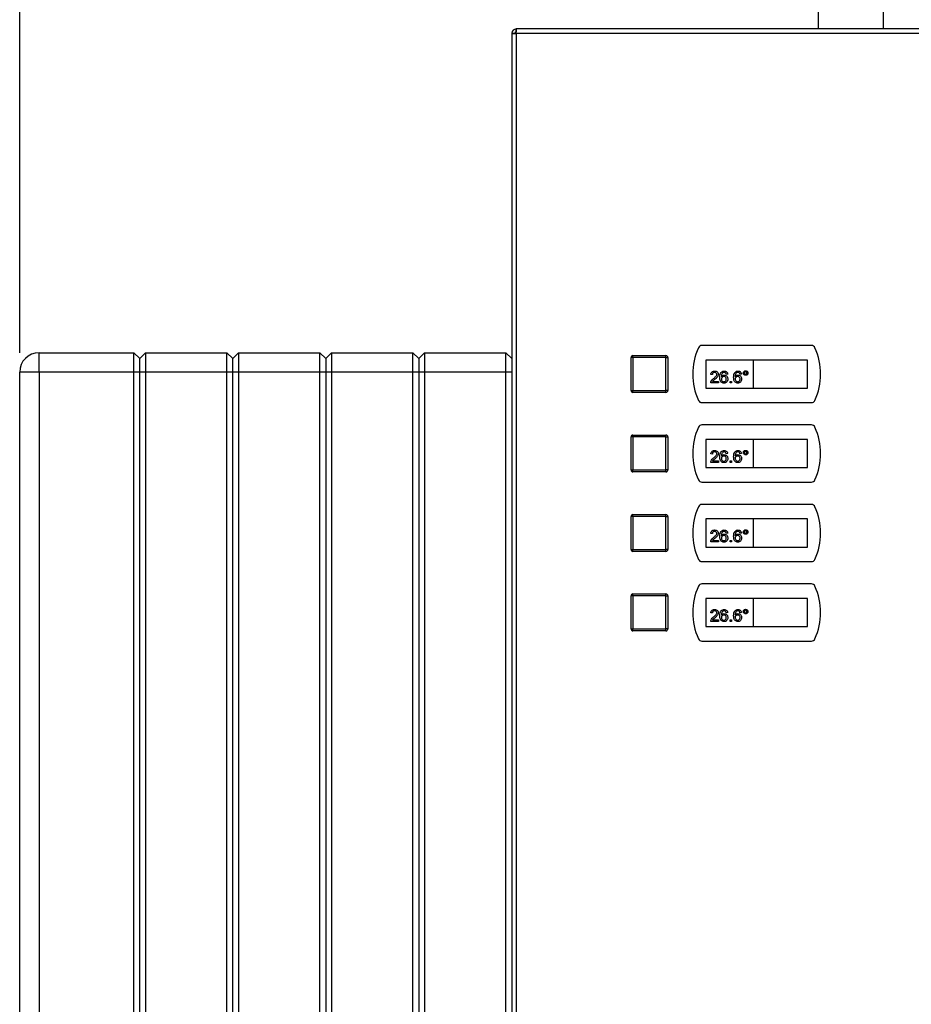
# Model space of a CAD drawing. Units: millimetres. Extents: x 0 to 420, y 0 to 297.
# Drawn here: x 76 to 122, y 191 to 242 of the extents above; entities that cross this region are included whole.
import ezdxf

# ---------------------------------------------------------------- set-up
doc = ezdxf.new("R2010")
doc.units = ezdxf.units.MM
doc.layers.add('1', color=7, linetype='Continuous')
doc.styles.add('SLDTEXTSTYLE1', font='TXT', dxfattribs={"width": 0.605})
doc.dimstyles.new('SLDDIMSTYLE0', dxfattribs={"dimtxt": 3.5, "dimasz": 2.5, "dimexe": 0, "dimexo": 0.0625, "dimgap": 0.875, "dimtad": 1, "dimdec": 0, "dimlfac": 10, "dimrnd": 1e-09, "dimzin": 12, "dimdsep": 46, "dimtxsty": 'SLDTEXTSTYLE1', "dimsah": 1, "dimcen": 0.09, "dimadec": 0, "dimazin": 3, "dimtfac": 1, "dimtdec": 0, "dimtofl": 0, "dimtmove": 0, "dimatfit": 3, "dimfxl": 1, "dimfrac": 2, "dimtolj": 1, "dimtzin": 12, "dimarcsym": 0})

# ---------------------------------------------------------------- blocks, each defined once
blk = doc.blocks.new('_D')
at = {"layer": '1', "color": 7}
for p, q in [((75.731, 224.522), (75.731, 259.917)), ((168.681, 214.522), (168.681, 259.917)), ((168.681, 258.917), (75.731, 258.917))]:
    blk.add_line(p, q, dxfattribs=at)
for points in [[(75.731, 258.917), (78.231, 258.517), (78.231, 259.317)], [(168.681, 258.917), (166.181, 259.317), (166.181, 258.517)]]:
    blk.add_solid(points, dxfattribs=at)
at = {"layer": '1', "color": 7, "insert": (118.196, 263.428), "char_height": 3.5, "attachment_point": 1, "style": 'SLDTEXTSTYLE1'}
blk.add_mtext('929', dxfattribs=at)

msp = doc.modelspace()

# ---------------------------------------------------------------- linework, layer by layer
at = {"color": 7, "linetype": 'Continuous', "lineweight": 30}
for p, q in [((116.941, 242.522), (116.941, 241.222)), ((120.321, 241.222), (120.321, 242.522)), ((101.131, 241.001), (101.131, 161.643)), ((101.131, 241.001), (101.281, 241.001)), ((122.911, 241.222), (101.352, 241.222)), ((101.352, 241.222), (101.352, 241.072)), ((101.361, 240.992), (101.361, 161.652)), ((122.901, 240.992), (101.361, 240.992)), ((76.731, 223.522), (76.731, 224.522)), ((76.731, 224.522), (81.631, 224.522)), ((81.631, 223.522), (81.631, 224.522)), ((81.931, 224.222), (81.631, 224.522)), ((82.231, 224.522), (81.931, 224.222)), ((82.231, 224.522), (82.231, 223.522)), ((82.231, 224.522), (86.431, 224.522)), ((86.431, 223.522), (86.431, 224.522)), ((86.731, 224.222), (86.431, 224.522)), ((87.031, 224.522), (86.731, 224.222)), ((87.031, 224.522), (87.031, 223.522)), ((87.031, 224.522), (91.231, 224.522)), ((91.231, 223.522), (91.231, 224.522)), ((91.531, 224.222), (91.231, 224.522)), ((91.831, 224.522), (91.531, 224.222)), ((91.831, 224.522), (91.831, 223.522)), ((91.831, 224.522), (96.031, 224.522)), ((96.031, 223.522), (96.031, 224.522)), ((96.331, 224.222), (96.031, 224.522)), ((96.631, 224.522), (96.331, 224.222)), ((96.631, 224.522), (96.631, 223.522)), ((96.631, 224.522), (100.831, 224.522)), ((100.831, 223.522), (100.831, 224.522)), ((101.131, 224.222), (100.831, 224.522)), ((116.597, 224.897), (110.946, 224.897)), ((81.931, 223.522), (81.931, 224.222)), ((86.731, 223.522), (86.731, 224.222)), ((91.531, 224.222), (91.531, 223.522)), ((96.331, 224.222), (96.331, 223.522)), ((107.286, 222.577), (107.286, 224.277)), ((107.386, 224.277), (107.286, 224.277)), ((107.386, 224.277), (107.386, 224.377)), ((107.386, 224.377), (109.086, 224.377)), ((107.386, 224.277), (107.386, 222.577)), ((109.086, 224.277), (107.386, 224.277)), ((109.086, 224.277), (109.086, 224.377)), ((109.086, 222.577), (109.086, 224.277)), ((109.086, 224.277), (109.186, 224.277)), ((109.186, 224.277), (109.186, 222.577)), ((113.596, 224.147), (111.146, 224.147)), ((111.146, 224.147), (111.146, 222.697)), ((113.596, 224.147), (113.596, 222.697)), ((116.396, 224.147), (113.596, 224.147)), ((116.396, 222.697), (116.396, 224.147)), ((76.731, 223.522), (75.731, 223.522)), ((75.731, 165.622), (75.731, 223.522)), ((81.631, 223.522), (76.731, 223.522)), ((76.731, 223.522), (76.731, 165.622)), ((81.631, 165.622), (81.631, 223.522)), ((81.931, 223.522), (81.631, 223.522)), ((81.931, 165.622), (81.931, 223.522)), ((82.231, 223.522), (81.931, 223.522)), ((82.231, 223.522), (82.231, 165.622)), ((86.431, 223.522), (82.231, 223.522)), ((86.431, 165.622), (86.431, 223.522)), ((86.731, 223.522), (86.431, 223.522)), ((86.731, 165.622), (86.731, 223.522)), ((87.031, 223.522), (86.731, 223.522)), ((87.031, 223.522), (87.031, 165.622)), ((91.231, 223.522), (87.031, 223.522)), ((91.231, 165.622), (91.231, 223.522)), ((91.531, 223.522), (91.231, 223.522)), ((91.531, 223.522), (91.531, 165.622)), ((91.831, 223.522), (91.531, 223.522)), ((91.831, 223.522), (91.831, 165.622)), ((96.031, 223.522), (91.831, 223.522)), ((96.031, 165.622), (96.031, 223.522)), ((96.331, 223.522), (96.031, 223.522)), ((96.331, 223.522), (96.331, 165.622)), ((96.631, 223.522), (96.331, 223.522)), ((96.631, 223.522), (96.631, 165.622)), ((100.831, 223.522), (96.631, 223.522)), ((100.831, 165.622), (100.831, 223.522)), ((101.131, 223.522), (100.831, 223.522)), ((111.483, 223.397), (111.404, 223.405)), ((111.498, 223.042), (111.8, 223.042)), ((111.8, 223.042), (111.8, 222.963)), ((112.274, 223.421), (112.195, 223.413)), ((112.4, 222.963), (112.4, 223.042)), ((112.4, 223.042), (112.479, 223.042)), ((112.479, 223.042), (112.479, 222.963)), ((112.985, 223.421), (112.906, 223.413)), ((107.286, 222.577), (107.386, 222.577)), ((107.386, 222.477), (107.386, 222.577)), ((107.386, 222.577), (109.086, 222.577)), ((109.086, 222.477), (107.386, 222.477)), ((109.086, 222.477), (109.086, 222.577)), ((109.186, 222.577), (109.086, 222.577)), ((111.146, 222.697), (113.596, 222.697)), ((111.8, 222.963), (111.396, 222.963)), ((112.479, 222.963), (112.4, 222.963)), ((113.596, 222.697), (116.396, 222.697)), ((110.946, 221.947), (116.597, 221.947)), ((116.597, 220.797), (110.946, 220.797)), ((107.286, 218.477), (107.286, 220.177)), ((107.386, 220.177), (107.286, 220.177)), ((107.386, 220.177), (107.386, 220.277)), ((107.386, 220.277), (109.086, 220.277)), ((107.386, 220.177), (107.386, 218.477)), ((109.086, 220.177), (107.386, 220.177)), ((109.086, 220.177), (109.086, 220.277)), ((109.086, 218.477), (109.086, 220.177)), ((109.086, 220.177), (109.186, 220.177)), ((109.186, 220.177), (109.186, 218.477)), ((113.596, 220.047), (111.146, 220.047)), ((111.146, 220.047), (111.146, 218.597)), ((113.596, 220.047), (113.596, 218.597)), ((116.396, 220.047), (113.596, 220.047)), ((116.396, 218.597), (116.396, 220.047)), ((111.483, 219.297), (111.404, 219.305)), ((111.498, 218.942), (111.8, 218.942)), ((111.8, 218.942), (111.8, 218.863)), ((112.274, 219.321), (112.195, 219.313)), ((112.4, 218.863), (112.4, 218.942)), ((112.4, 218.942), (112.479, 218.942)), ((112.479, 218.942), (112.479, 218.863)), ((112.985, 219.321), (112.906, 219.313)), ((107.286, 218.477), (107.386, 218.477)), ((107.386, 218.377), (107.386, 218.477)), ((107.386, 218.477), (109.086, 218.477)), ((109.086, 218.377), (109.086, 218.477)), ((109.186, 218.477), (109.086, 218.477)), ((111.146, 218.597), (113.596, 218.597)), ((111.8, 218.863), (111.396, 218.863)), ((112.479, 218.863), (112.4, 218.863)), ((113.596, 218.597), (116.396, 218.597)), ((109.086, 218.377), (107.386, 218.377)), ((110.946, 217.847), (116.597, 217.847)), ((116.597, 216.697), (110.946, 216.697)), ((107.286, 214.377), (107.286, 216.077)), ((107.386, 216.077), (107.286, 216.077)), ((107.386, 216.077), (107.386, 216.177)), ((107.386, 216.177), (109.086, 216.177)), ((107.386, 216.077), (107.386, 214.377)), ((109.086, 216.077), (107.386, 216.077)), ((109.086, 216.077), (109.086, 216.177)), ((109.086, 214.377), (109.086, 216.077)), ((109.086, 216.077), (109.186, 216.077)), ((109.186, 216.077), (109.186, 214.377)), ((113.596, 215.947), (111.146, 215.947)), ((111.146, 215.947), (111.146, 214.497)), ((113.596, 215.947), (113.596, 214.497)), ((116.396, 215.947), (113.596, 215.947)), ((116.396, 214.497), (116.396, 215.947)), ((111.483, 215.197), (111.404, 215.205)), ((111.498, 214.842), (111.8, 214.842)), ((111.8, 214.842), (111.8, 214.763)), ((112.274, 215.221), (112.195, 215.213)), ((112.4, 214.763), (112.4, 214.842)), ((112.4, 214.842), (112.479, 214.842)), ((112.479, 214.842), (112.479, 214.763)), ((112.985, 215.221), (112.906, 215.213)), ((107.286, 214.377), (107.386, 214.377)), ((107.386, 214.277), (107.386, 214.377)), ((107.386, 214.377), (109.086, 214.377)), ((109.086, 214.277), (109.086, 214.377)), ((109.186, 214.377), (109.086, 214.377)), ((111.146, 214.497), (113.596, 214.497)), ((111.8, 214.763), (111.396, 214.763)), ((112.479, 214.763), (112.4, 214.763)), ((113.596, 214.497), (116.396, 214.497)), ((109.086, 214.277), (107.386, 214.277)), ((110.946, 213.747), (116.597, 213.747)), ((116.597, 212.597), (110.946, 212.597)), ((107.286, 210.277), (107.286, 211.977)), ((107.386, 211.977), (107.286, 211.977)), ((107.386, 211.977), (107.386, 212.077)), ((107.386, 212.077), (109.086, 212.077)), ((107.386, 211.977), (107.386, 210.277)), ((109.086, 211.977), (107.386, 211.977)), ((109.086, 211.977), (109.086, 212.077)), ((109.086, 210.277), (109.086, 211.977)), ((109.086, 211.977), (109.186, 211.977)), ((109.186, 211.977), (109.186, 210.277)), ((113.596, 211.847), (111.146, 211.847)), ((111.146, 211.847), (111.146, 210.397)), ((113.596, 211.847), (113.596, 210.397)), ((116.396, 211.847), (113.596, 211.847)), ((116.396, 210.397), (116.396, 211.847)), ((111.483, 211.097), (111.404, 211.105)), ((112.274, 211.121), (112.195, 211.113)), ((112.985, 211.121), (112.906, 211.113)), ((107.286, 210.277), (107.386, 210.277)), ((107.386, 210.177), (107.386, 210.277)), ((107.386, 210.277), (109.086, 210.277)), ((109.086, 210.177), (109.086, 210.277)), ((109.186, 210.277), (109.086, 210.277)), ((111.146, 210.397), (113.596, 210.397)), ((111.8, 210.663), (111.396, 210.663)), ((111.498, 210.742), (111.8, 210.742)), ((111.8, 210.742), (111.8, 210.663)), ((112.4, 210.742), (112.479, 210.742)), ((112.4, 210.663), (112.4, 210.742)), ((112.479, 210.663), (112.4, 210.663)), ((112.479, 210.742), (112.479, 210.663)), ((113.596, 210.397), (116.396, 210.397)), ((109.086, 210.177), (107.386, 210.177)), ((110.946, 209.647), (116.597, 209.647))]:
    msp.add_line(p, q, dxfattribs=at)
for centre, radius, start, end in [((101.361, 240.992), 0.23, 92.3147, 177.6853), ((101.361, 240.992), 0.08, 94.8163, 173.6568), ((76.731, 223.522), 1, 90, 180), ((113.771, 223.422), 3.3, 155.7141, 204.2859), ((110.946, 224.697), 0.2, 90, 155.7141), ((116.597, 224.697), 0.2, 24.2859, 90), ((113.771, 223.422), 3.3, 335.7141, 24.2859), ((107.386, 224.277), 0.1, 90, 180), ((109.086, 224.277), 0.1, 0, 90), ((107.386, 222.577), 0.1, 180, 270), ((109.086, 222.577), 0.1, 270, 0), ((110.946, 222.147), 0.2, 204.2859, 270), ((116.597, 222.147), 0.2, 270, 335.7141), ((113.771, 219.322), 3.3, 155.7141, 204.2859), ((110.946, 220.597), 0.2, 90, 155.7141), ((116.597, 220.597), 0.2, 24.2859, 90), ((113.771, 219.322), 3.3, 335.7141, 24.2859), ((107.386, 220.177), 0.1, 90, 180), ((109.086, 220.177), 0.1, 0, 90), ((107.386, 218.477), 0.1, 180, 270), ((109.086, 218.477), 0.1, 270, 0), ((110.946, 218.047), 0.2, 204.2859, 270), ((116.597, 218.047), 0.2, 270, 335.7141), ((113.771, 215.222), 3.3, 155.7141, 204.2859), ((110.946, 216.497), 0.2, 90, 155.7141), ((116.597, 216.497), 0.2, 24.2859, 90), ((113.771, 215.222), 3.3, 335.7141, 24.2859), ((107.386, 216.077), 0.1, 90, 180), ((109.086, 216.077), 0.1, 0, 90), ((107.386, 214.377), 0.1, 180, 270), ((109.086, 214.377), 0.1, 270, 0), ((110.946, 213.947), 0.2, 204.2859, 270), ((116.597, 213.947), 0.2, 270, 335.7141), ((113.771, 211.122), 3.3, 155.7141, 204.2859), ((110.946, 212.397), 0.2, 90, 155.7141), ((116.597, 212.397), 0.2, 24.2859, 90), ((113.771, 211.122), 3.3, 335.7141, 24.2859), ((107.386, 211.977), 0.1, 90, 180), ((109.086, 211.977), 0.1, 0, 90), ((107.386, 210.277), 0.1, 180, 270), ((109.086, 210.277), 0.1, 270, 0), ((110.946, 209.847), 0.2, 204.2859, 270), ((116.597, 209.847), 0.2, 270, 335.7141)]:
    msp.add_arc(centre, radius, start, end, dxfattribs=at)
for points in [[(101.131, 241.001), (101.135, 241), (101.142, 240.999), (101.195, 240.996), (101.271, 240.994), (101.331, 240.993), (101.361, 240.992)], [(101.361, 240.992), (101.361, 241.022), (101.359, 241.082), (101.357, 241.158), (101.354, 241.211), (101.353, 241.218), (101.352, 241.222)]]:
    msp.add_open_spline(points, degree=3, dxfattribs=at)
for points, knots in [([(111.404, 223.405), (111.409, 223.433), (111.418, 223.487), (111.471, 223.548), (111.537, 223.576), (111.58, 223.578), (111.602, 223.579)], [0, 0, 0, 0, 0.280235, 0.558893, 0.779132, 1, 1, 1, 1]), ([(111.6, 223.508), (111.583, 223.507), (111.549, 223.504), (111.508, 223.477), (111.486, 223.438), (111.484, 223.411), (111.483, 223.397)], [0, 0, 0, 0, 0.2804101, 0.559489, 0.7793747, 1, 1, 1, 1]), ([(111.713, 223.408), (111.71, 223.424), (111.706, 223.456), (111.674, 223.489), (111.637, 223.506), (111.613, 223.507), (111.6, 223.508)], [0, 0, 0, 0, 0.27908, 0.558612, 0.779043, 1, 1, 1, 1]), ([(111.602, 223.579), (111.629, 223.577), (111.682, 223.574), (111.747, 223.531), (111.786, 223.472), (111.79, 223.43), (111.792, 223.409)], [0, 0, 0, 0, 0.280482, 0.559644, 0.779749, 1, 1, 1, 1]), ([(111.871, 223.251), (111.871, 223.303), (111.873, 223.395), (111.918, 223.474), (111.938, 223.509)], [0, 0, 0, 0, 0.561396, 1, 1, 1, 1]), ([(111.938, 223.509), (111.963, 223.532), (112.008, 223.573), (112.069, 223.577), (112.096, 223.579)], [0, 0, 0, 0, 0.55838, 1, 1, 1, 1]), ([(112.023, 223.49), (112.008, 223.475), (111.978, 223.445), (111.952, 223.372), (111.951, 223.318), (111.95, 223.285)], [0, 0, 0, 0, 0.279359, 0.559176, 1, 1, 1, 1]), ([(112.091, 223.508), (112.077, 223.507), (112.054, 223.505), (112.033, 223.495), (112.023, 223.49)], [0, 0, 0, 0, 0.559717, 1, 1, 1, 1]), ([(112.166, 223.477), (112.154, 223.487), (112.132, 223.505), (112.103, 223.507), (112.091, 223.508)], [0, 0, 0, 0, 0.559004, 1, 1, 1, 1]), ([(112.096, 223.579), (112.12, 223.577), (112.17, 223.573), (112.228, 223.533), (112.263, 223.478), (112.27, 223.44), (112.274, 223.421)], [0, 0, 0, 0, 0.280049, 0.559187, 0.779374, 1, 1, 1, 1]), ([(112.195, 223.413), (112.191, 223.426), (112.186, 223.449), (112.172, 223.468), (112.166, 223.477)], [0, 0, 0, 0, 0.560488, 1, 1, 1, 1]), ([(112.582, 223.251), (112.583, 223.303), (112.584, 223.395), (112.629, 223.474), (112.649, 223.509)], [0, 0, 0, 0, 0.561396, 1, 1, 1, 1]), ([(112.649, 223.509), (112.674, 223.532), (112.72, 223.573), (112.78, 223.577), (112.807, 223.579)], [0, 0, 0, 0, 0.55838, 1, 1, 1, 1]), ([(112.734, 223.49), (112.719, 223.475), (112.689, 223.445), (112.664, 223.372), (112.662, 223.318), (112.661, 223.285)], [0, 0, 0, 0, 0.279359, 0.559176, 1, 1, 1, 1]), ([(112.802, 223.508), (112.789, 223.507), (112.765, 223.505), (112.744, 223.495), (112.734, 223.49)], [0, 0, 0, 0, 0.559717, 1, 1, 1, 1]), ([(112.877, 223.477), (112.865, 223.487), (112.843, 223.505), (112.814, 223.507), (112.802, 223.508)], [0, 0, 0, 0, 0.559004, 1, 1, 1, 1]), ([(112.807, 223.579), (112.832, 223.577), (112.881, 223.573), (112.94, 223.533), (112.974, 223.478), (112.981, 223.44), (112.985, 223.421)], [0, 0, 0, 0, 0.280049, 0.559187, 0.779374, 1, 1, 1, 1]), ([(112.906, 223.413), (112.903, 223.426), (112.897, 223.449), (112.883, 223.468), (112.877, 223.477)], [0, 0, 0, 0, 0.560488, 1, 1, 1, 1]), ([(113.088, 223.473), (113.09, 223.49), (113.094, 223.523), (113.125, 223.561), (113.162, 223.584), (113.189, 223.586), (113.202, 223.587)], [0, 0, 0, 0, 0.279529, 0.55934, 0.779658, 1, 1, 1, 1]), ([(113.202, 223.54), (113.193, 223.539), (113.173, 223.536), (113.151, 223.518), (113.137, 223.496), (113.136, 223.48), (113.135, 223.473)], [0, 0, 0, 0, 0.279558, 0.559263, 0.779588, 1, 1, 1, 1]), ([(113.202, 223.587), (113.219, 223.585), (113.253, 223.581), (113.29, 223.55), (113.313, 223.513), (113.316, 223.486), (113.317, 223.473)], [0, 0, 0, 0, 0.279563, 0.559286, 0.7796, 1, 1, 1, 1]), ([(113.269, 223.473), (113.268, 223.482), (113.266, 223.502), (113.247, 223.524), (113.226, 223.538), (113.21, 223.539), (113.202, 223.54)], [0, 0, 0, 0, 0.279512, 0.559328, 0.779657, 1, 1, 1, 1]), ([(111.396, 222.963), (111.397, 222.973), (111.397, 222.992), (111.402, 223.01), (111.405, 223.018)], [0, 0, 0, 0, 0.559956, 1, 1, 1, 1]), ([(111.405, 223.018), (111.425, 223.056), (111.46, 223.125), (111.52, 223.172), (111.547, 223.193)], [0, 0, 0, 0, 0.558359, 1, 1, 1, 1]), ([(111.621, 223.156), (111.606, 223.144), (111.582, 223.124), (111.548, 223.096), (111.52, 223.071), (111.505, 223.052), (111.498, 223.042)], [0, 0, 0, 0, 0.340038, 0.560063, 0.78009, 1, 1, 1, 1]), ([(111.547, 223.193), (111.586, 223.227), (111.641, 223.274), (111.702, 223.347), (111.709, 223.388), (111.713, 223.408)], [0, 0, 0, 0, 0.561313, 0.781386, 1, 1, 1, 1]), ([(111.792, 223.409), (111.787, 223.38), (111.779, 223.321), (111.713, 223.235), (111.656, 223.186), (111.621, 223.156)], [0, 0, 0, 0, 0.2787415, 0.5588337, 1, 1, 1, 1]), ([(112.087, 222.955), (112.061, 222.957), (112.009, 222.962), (111.941, 223.005), (111.876, 223.1), (111.873, 223.189), (111.871, 223.251)], [0, 0, 0, 0, 0.186919, 0.373549, 0.560232, 1, 1, 1, 1]), ([(111.95, 223.285), (111.972, 223.31), (112.013, 223.356), (112.073, 223.363), (112.099, 223.366)], [0, 0, 0, 0, 0.558625, 1, 1, 1, 1]), ([(112.078, 223.295), (112.059, 223.293), (112.021, 223.289), (111.978, 223.255), (111.953, 223.212), (111.951, 223.182), (111.95, 223.167)], [0, 0, 0, 0, 0.27974, 0.559339, 0.779412, 1, 1, 1, 1]), ([(111.95, 223.167), (111.952, 223.147), (111.957, 223.107), (111.988, 223.059), (112.033, 223.03), (112.065, 223.027), (112.081, 223.026)], [0, 0, 0, 0, 0.280082, 0.55977, 0.779688, 1, 1, 1, 1]), ([(112.203, 223.163), (112.201, 223.183), (112.198, 223.221), (112.167, 223.267), (112.123, 223.292), (112.093, 223.294), (112.078, 223.295)], [0, 0, 0, 0, 0.280456, 0.559364, 0.779311, 1, 1, 1, 1]), ([(112.081, 223.026), (112.1, 223.028), (112.139, 223.033), (112.18, 223.072), (112.2, 223.118), (112.202, 223.148), (112.203, 223.163)], [0, 0, 0, 0, 0.279489, 0.558551, 0.778978, 1, 1, 1, 1]), ([(112.282, 223.166), (112.278, 223.136), (112.272, 223.076), (112.225, 223.004), (112.158, 222.961), (112.11, 222.957), (112.087, 222.955)], [0, 0, 0, 0, 0.28023, 0.559761, 0.779759, 1, 1, 1, 1]), ([(112.099, 223.366), (112.128, 223.362), (112.184, 223.355), (112.245, 223.298), (112.277, 223.233), (112.28, 223.188), (112.282, 223.166)], [0, 0, 0, 0, 0.279141, 0.558815, 0.77917, 1, 1, 1, 1]), ([(112.798, 222.955), (112.772, 222.957), (112.72, 222.962), (112.653, 223.005), (112.588, 223.1), (112.584, 223.189), (112.582, 223.251)], [0, 0, 0, 0, 0.186919, 0.373549, 0.560232, 1, 1, 1, 1]), ([(112.661, 223.285), (112.683, 223.31), (112.724, 223.356), (112.784, 223.363), (112.811, 223.366)], [0, 0, 0, 0, 0.558625, 1, 1, 1, 1]), ([(112.789, 223.295), (112.77, 223.293), (112.732, 223.289), (112.689, 223.255), (112.664, 223.212), (112.662, 223.182), (112.661, 223.167)], [0, 0, 0, 0, 0.27974, 0.559339, 0.779412, 1, 1, 1, 1]), ([(112.661, 223.167), (112.663, 223.147), (112.668, 223.107), (112.7, 223.059), (112.744, 223.03), (112.776, 223.027), (112.792, 223.026)], [0, 0, 0, 0, 0.280082, 0.55977, 0.779688, 1, 1, 1, 1]), ([(112.914, 223.163), (112.912, 223.183), (112.91, 223.221), (112.878, 223.267), (112.834, 223.292), (112.804, 223.294), (112.789, 223.295)], [0, 0, 0, 0, 0.280456, 0.559364, 0.779311, 1, 1, 1, 1]), ([(112.792, 223.026), (112.811, 223.028), (112.85, 223.033), (112.892, 223.072), (112.911, 223.118), (112.913, 223.148), (112.914, 223.163)], [0, 0, 0, 0, 0.279489, 0.558551, 0.778978, 1, 1, 1, 1]), ([(112.993, 223.166), (112.99, 223.136), (112.984, 223.076), (112.936, 223.004), (112.869, 222.961), (112.822, 222.957), (112.798, 222.955)], [0, 0, 0, 0, 0.28023, 0.559761, 0.779759, 1, 1, 1, 1]), ([(112.811, 223.366), (112.839, 223.362), (112.896, 223.355), (112.956, 223.298), (112.988, 223.233), (112.991, 223.188), (112.993, 223.166)], [0, 0, 0, 0, 0.279141, 0.558815, 0.77917, 1, 1, 1, 1]), ([(113.202, 223.358), (113.185, 223.36), (113.151, 223.364), (113.114, 223.395), (113.091, 223.433), (113.089, 223.46), (113.088, 223.473)], [0, 0, 0, 0, 0.279488, 0.559227, 0.779561, 1, 1, 1, 1]), ([(113.135, 223.473), (113.136, 223.463), (113.139, 223.443), (113.157, 223.421), (113.179, 223.407), (113.195, 223.406), (113.202, 223.405)], [0, 0, 0, 0, 0.279565, 0.559423, 0.7797, 1, 1, 1, 1]), ([(113.202, 223.405), (113.212, 223.407), (113.232, 223.409), (113.254, 223.427), (113.267, 223.449), (113.269, 223.465), (113.269, 223.473)], [0, 0, 0, 0, 0.279549, 0.55928, 0.779603, 1, 1, 1, 1]), ([(113.317, 223.473), (113.315, 223.456), (113.311, 223.422), (113.279, 223.385), (113.242, 223.361), (113.215, 223.359), (113.202, 223.358)], [0, 0, 0, 0, 0.279465, 0.55931, 0.779609, 1, 1, 1, 1]), ([(111.404, 219.305), (111.409, 219.333), (111.418, 219.387), (111.471, 219.448), (111.537, 219.476), (111.58, 219.478), (111.602, 219.479)], [0, 0, 0, 0, 0.280235, 0.558893, 0.779132, 1, 1, 1, 1]), ([(111.602, 219.479), (111.629, 219.477), (111.682, 219.474), (111.747, 219.431), (111.786, 219.372), (111.79, 219.33), (111.792, 219.309)], [0, 0, 0, 0, 0.280482, 0.559644, 0.779749, 1, 1, 1, 1]), ([(111.938, 219.409), (111.963, 219.432), (112.008, 219.473), (112.069, 219.477), (112.096, 219.479)], [0, 0, 0, 0, 0.55838, 1, 1, 1, 1]), ([(112.096, 219.479), (112.12, 219.477), (112.17, 219.473), (112.228, 219.433), (112.263, 219.378), (112.27, 219.34), (112.274, 219.321)], [0, 0, 0, 0, 0.280049, 0.559187, 0.779374, 1, 1, 1, 1]), ([(112.649, 219.409), (112.674, 219.432), (112.72, 219.473), (112.78, 219.477), (112.807, 219.479)], [0, 0, 0, 0, 0.55838, 1, 1, 1, 1]), ([(112.807, 219.479), (112.832, 219.477), (112.881, 219.473), (112.94, 219.433), (112.974, 219.378), (112.981, 219.34), (112.985, 219.321)], [0, 0, 0, 0, 0.280049, 0.559187, 0.779374, 1, 1, 1, 1]), ([(113.088, 219.373), (113.09, 219.39), (113.094, 219.423), (113.125, 219.461), (113.162, 219.484), (113.189, 219.486), (113.202, 219.487)], [0, 0, 0, 0, 0.279529, 0.55934, 0.779658, 1, 1, 1, 1]), ([(113.202, 219.44), (113.193, 219.439), (113.173, 219.436), (113.151, 219.418), (113.137, 219.396), (113.136, 219.38), (113.135, 219.373)], [0, 0, 0, 0, 0.279558, 0.559263, 0.779588, 1, 1, 1, 1]), ([(113.202, 219.487), (113.219, 219.485), (113.253, 219.481), (113.29, 219.45), (113.313, 219.413), (113.316, 219.386), (113.317, 219.373)], [0, 0, 0, 0, 0.279563, 0.559286, 0.7796, 1, 1, 1, 1]), ([(113.269, 219.373), (113.268, 219.382), (113.266, 219.402), (113.247, 219.424), (113.226, 219.438), (113.21, 219.439), (113.202, 219.44)], [0, 0, 0, 0, 0.279512, 0.559328, 0.779657, 1, 1, 1, 1]), ([(111.396, 218.863), (111.397, 218.873), (111.397, 218.892), (111.402, 218.91), (111.405, 218.918)], [0, 0, 0, 0, 0.559956, 1, 1, 1, 1]), ([(111.405, 218.918), (111.425, 218.956), (111.46, 219.025), (111.52, 219.072), (111.547, 219.093)], [0, 0, 0, 0, 0.558359, 1, 1, 1, 1]), ([(111.6, 219.408), (111.583, 219.407), (111.549, 219.404), (111.508, 219.377), (111.486, 219.338), (111.484, 219.311), (111.483, 219.297)], [0, 0, 0, 0, 0.2804101, 0.559489, 0.7793747, 1, 1, 1, 1]), ([(111.621, 219.056), (111.606, 219.044), (111.582, 219.024), (111.548, 218.996), (111.52, 218.971), (111.505, 218.952), (111.498, 218.942)], [0, 0, 0, 0, 0.340038, 0.560063, 0.78009, 1, 1, 1, 1]), ([(111.547, 219.093), (111.586, 219.127), (111.641, 219.174), (111.702, 219.247), (111.709, 219.288), (111.713, 219.308)], [0, 0, 0, 0, 0.561313, 0.781386, 1, 1, 1, 1]), ([(111.713, 219.308), (111.71, 219.324), (111.706, 219.356), (111.674, 219.389), (111.637, 219.406), (111.613, 219.407), (111.6, 219.408)], [0, 0, 0, 0, 0.27908, 0.558612, 0.779043, 1, 1, 1, 1]), ([(111.792, 219.309), (111.787, 219.28), (111.779, 219.221), (111.713, 219.135), (111.656, 219.086), (111.621, 219.056)], [0, 0, 0, 0, 0.2787415, 0.5588337, 1, 1, 1, 1]), ([(111.871, 219.151), (111.871, 219.203), (111.873, 219.295), (111.918, 219.374), (111.938, 219.409)], [0, 0, 0, 0, 0.561396, 1, 1, 1, 1]), ([(112.087, 218.855), (112.061, 218.857), (112.009, 218.862), (111.941, 218.905), (111.876, 219), (111.873, 219.089), (111.871, 219.151)], [0, 0, 0, 0, 0.186919, 0.373549, 0.560232, 1, 1, 1, 1]), ([(112.023, 219.39), (112.008, 219.375), (111.978, 219.345), (111.952, 219.272), (111.951, 219.218), (111.95, 219.185)], [0, 0, 0, 0, 0.279359, 0.559176, 1, 1, 1, 1]), ([(111.95, 219.185), (111.972, 219.21), (112.013, 219.256), (112.073, 219.263), (112.099, 219.266)], [0, 0, 0, 0, 0.558625, 1, 1, 1, 1]), ([(112.078, 219.195), (112.059, 219.193), (112.021, 219.189), (111.978, 219.155), (111.953, 219.112), (111.951, 219.082), (111.95, 219.067)], [0, 0, 0, 0, 0.27974, 0.559339, 0.779412, 1, 1, 1, 1]), ([(111.95, 219.067), (111.952, 219.047), (111.957, 219.007), (111.988, 218.959), (112.033, 218.93), (112.065, 218.927), (112.081, 218.926)], [0, 0, 0, 0, 0.280082, 0.55977, 0.779688, 1, 1, 1, 1]), ([(112.091, 219.408), (112.077, 219.407), (112.054, 219.405), (112.033, 219.395), (112.023, 219.39)], [0, 0, 0, 0, 0.559717, 1, 1, 1, 1]), ([(112.203, 219.063), (112.201, 219.083), (112.198, 219.121), (112.167, 219.167), (112.123, 219.192), (112.093, 219.194), (112.078, 219.195)], [0, 0, 0, 0, 0.280456, 0.559364, 0.779311, 1, 1, 1, 1]), ([(112.081, 218.926), (112.1, 218.928), (112.139, 218.933), (112.18, 218.972), (112.2, 219.018), (112.202, 219.048), (112.203, 219.063)], [0, 0, 0, 0, 0.279489, 0.558551, 0.778978, 1, 1, 1, 1]), ([(112.282, 219.066), (112.278, 219.036), (112.272, 218.976), (112.225, 218.904), (112.158, 218.861), (112.11, 218.857), (112.087, 218.855)], [0, 0, 0, 0, 0.28023, 0.559761, 0.779759, 1, 1, 1, 1]), ([(112.166, 219.377), (112.154, 219.387), (112.132, 219.405), (112.103, 219.407), (112.091, 219.408)], [0, 0, 0, 0, 0.559004, 1, 1, 1, 1]), ([(112.099, 219.266), (112.128, 219.262), (112.184, 219.255), (112.245, 219.198), (112.277, 219.133), (112.28, 219.088), (112.282, 219.066)], [0, 0, 0, 0, 0.279141, 0.558815, 0.77917, 1, 1, 1, 1]), ([(112.195, 219.313), (112.191, 219.326), (112.186, 219.349), (112.172, 219.368), (112.166, 219.377)], [0, 0, 0, 0, 0.560488, 1, 1, 1, 1]), ([(112.582, 219.151), (112.583, 219.203), (112.584, 219.295), (112.629, 219.374), (112.649, 219.409)], [0, 0, 0, 0, 0.561396, 1, 1, 1, 1]), ([(112.798, 218.855), (112.772, 218.857), (112.72, 218.862), (112.653, 218.905), (112.588, 219), (112.584, 219.089), (112.582, 219.151)], [0, 0, 0, 0, 0.186919, 0.373549, 0.560232, 1, 1, 1, 1]), ([(112.734, 219.39), (112.719, 219.375), (112.689, 219.345), (112.664, 219.272), (112.662, 219.218), (112.661, 219.185)], [0, 0, 0, 0, 0.279359, 0.559176, 1, 1, 1, 1]), ([(112.661, 219.185), (112.683, 219.21), (112.724, 219.256), (112.784, 219.263), (112.811, 219.266)], [0, 0, 0, 0, 0.558625, 1, 1, 1, 1]), ([(112.789, 219.195), (112.77, 219.193), (112.732, 219.189), (112.689, 219.155), (112.664, 219.112), (112.662, 219.082), (112.661, 219.067)], [0, 0, 0, 0, 0.27974, 0.559339, 0.779412, 1, 1, 1, 1]), ([(112.661, 219.067), (112.663, 219.047), (112.668, 219.007), (112.7, 218.959), (112.744, 218.93), (112.776, 218.927), (112.792, 218.926)], [0, 0, 0, 0, 0.280082, 0.55977, 0.779688, 1, 1, 1, 1]), ([(112.802, 219.408), (112.789, 219.407), (112.765, 219.405), (112.744, 219.395), (112.734, 219.39)], [0, 0, 0, 0, 0.559717, 1, 1, 1, 1]), ([(112.914, 219.063), (112.912, 219.083), (112.91, 219.121), (112.878, 219.167), (112.834, 219.192), (112.804, 219.194), (112.789, 219.195)], [0, 0, 0, 0, 0.280456, 0.559364, 0.779311, 1, 1, 1, 1]), ([(112.792, 218.926), (112.811, 218.928), (112.85, 218.933), (112.892, 218.972), (112.911, 219.018), (112.913, 219.048), (112.914, 219.063)], [0, 0, 0, 0, 0.279489, 0.558551, 0.778978, 1, 1, 1, 1]), ([(112.993, 219.066), (112.99, 219.036), (112.984, 218.976), (112.936, 218.904), (112.869, 218.861), (112.822, 218.857), (112.798, 218.855)], [0, 0, 0, 0, 0.28023, 0.559761, 0.779759, 1, 1, 1, 1]), ([(112.877, 219.377), (112.865, 219.387), (112.843, 219.405), (112.814, 219.407), (112.802, 219.408)], [0, 0, 0, 0, 0.559004, 1, 1, 1, 1]), ([(112.811, 219.266), (112.839, 219.262), (112.896, 219.255), (112.956, 219.198), (112.988, 219.133), (112.991, 219.088), (112.993, 219.066)], [0, 0, 0, 0, 0.279141, 0.558815, 0.77917, 1, 1, 1, 1]), ([(112.906, 219.313), (112.903, 219.326), (112.897, 219.349), (112.883, 219.368), (112.877, 219.377)], [0, 0, 0, 0, 0.560488, 1, 1, 1, 1]), ([(113.202, 219.258), (113.185, 219.26), (113.151, 219.264), (113.114, 219.295), (113.091, 219.333), (113.089, 219.36), (113.088, 219.373)], [0, 0, 0, 0, 0.279488, 0.559227, 0.779561, 1, 1, 1, 1]), ([(113.135, 219.373), (113.136, 219.363), (113.139, 219.343), (113.157, 219.321), (113.179, 219.307), (113.195, 219.306), (113.202, 219.305)], [0, 0, 0, 0, 0.279565, 0.559423, 0.7797, 1, 1, 1, 1]), ([(113.202, 219.305), (113.212, 219.307), (113.232, 219.309), (113.254, 219.327), (113.267, 219.349), (113.269, 219.365), (113.269, 219.373)], [0, 0, 0, 0, 0.279549, 0.55928, 0.779603, 1, 1, 1, 1]), ([(113.317, 219.373), (113.315, 219.356), (113.311, 219.322), (113.279, 219.285), (113.242, 219.261), (113.215, 219.259), (113.202, 219.258)], [0, 0, 0, 0, 0.279465, 0.55931, 0.779609, 1, 1, 1, 1]), ([(111.404, 215.205), (111.409, 215.233), (111.418, 215.287), (111.471, 215.348), (111.537, 215.376), (111.58, 215.378), (111.602, 215.379)], [0, 0, 0, 0, 0.280235, 0.558893, 0.779132, 1, 1, 1, 1]), ([(111.602, 215.379), (111.629, 215.377), (111.682, 215.374), (111.747, 215.331), (111.786, 215.272), (111.79, 215.23), (111.792, 215.209)], [0, 0, 0, 0, 0.280482, 0.559644, 0.779749, 1, 1, 1, 1]), ([(111.938, 215.309), (111.963, 215.332), (112.008, 215.373), (112.069, 215.377), (112.096, 215.379)], [0, 0, 0, 0, 0.55838, 1, 1, 1, 1]), ([(112.096, 215.379), (112.12, 215.377), (112.17, 215.373), (112.228, 215.333), (112.263, 215.278), (112.27, 215.24), (112.274, 215.221)], [0, 0, 0, 0, 0.280049, 0.559187, 0.779374, 1, 1, 1, 1]), ([(112.649, 215.309), (112.674, 215.332), (112.72, 215.373), (112.78, 215.377), (112.807, 215.379)], [0, 0, 0, 0, 0.55838, 1, 1, 1, 1]), ([(112.807, 215.379), (112.832, 215.377), (112.881, 215.373), (112.94, 215.333), (112.974, 215.278), (112.981, 215.24), (112.985, 215.221)], [0, 0, 0, 0, 0.280049, 0.559187, 0.779374, 1, 1, 1, 1]), ([(113.088, 215.273), (113.09, 215.29), (113.094, 215.323), (113.125, 215.361), (113.162, 215.384), (113.189, 215.386), (113.202, 215.387)], [0, 0, 0, 0, 0.279529, 0.55934, 0.779658, 1, 1, 1, 1]), ([(113.202, 215.387), (113.219, 215.385), (113.253, 215.381), (113.29, 215.35), (113.313, 215.313), (113.316, 215.286), (113.317, 215.273)], [0, 0, 0, 0, 0.279563, 0.559286, 0.7796, 1, 1, 1, 1]), ([(111.405, 214.818), (111.425, 214.856), (111.46, 214.925), (111.52, 214.972), (111.547, 214.993)], [0, 0, 0, 0, 0.558359, 1, 1, 1, 1]), ([(111.6, 215.308), (111.583, 215.307), (111.549, 215.304), (111.508, 215.277), (111.486, 215.238), (111.484, 215.211), (111.483, 215.197)], [0, 0, 0, 0, 0.28041, 0.559489, 0.779375, 1, 1, 1, 1]), ([(111.621, 214.956), (111.606, 214.944), (111.582, 214.924), (111.548, 214.896), (111.52, 214.871), (111.505, 214.852), (111.498, 214.842)], [0, 0, 0, 0, 0.340038, 0.560063, 0.78009, 1, 1, 1, 1]), ([(111.547, 214.993), (111.586, 215.027), (111.641, 215.074), (111.702, 215.147), (111.709, 215.188), (111.713, 215.208)], [0, 0, 0, 0, 0.561313, 0.781386, 1, 1, 1, 1]), ([(111.713, 215.208), (111.71, 215.224), (111.706, 215.256), (111.674, 215.289), (111.637, 215.306), (111.613, 215.307), (111.6, 215.308)], [0, 0, 0, 0, 0.27908, 0.558612, 0.779043, 1, 1, 1, 1]), ([(111.792, 215.209), (111.787, 215.18), (111.779, 215.121), (111.713, 215.035), (111.656, 214.986), (111.621, 214.956)], [0, 0, 0, 0, 0.2787415, 0.5588337, 1, 1, 1, 1]), ([(111.871, 215.051), (111.871, 215.103), (111.873, 215.195), (111.918, 215.274), (111.938, 215.309)], [0, 0, 0, 0, 0.561396, 1, 1, 1, 1]), ([(112.087, 214.755), (112.061, 214.757), (112.009, 214.762), (111.941, 214.805), (111.876, 214.9), (111.873, 214.989), (111.871, 215.051)], [0, 0, 0, 0, 0.186919, 0.373549, 0.560232, 1, 1, 1, 1]), ([(112.023, 215.29), (112.008, 215.275), (111.978, 215.245), (111.952, 215.172), (111.951, 215.118), (111.95, 215.085)], [0, 0, 0, 0, 0.279359, 0.559176, 1, 1, 1, 1]), ([(111.95, 215.085), (111.972, 215.11), (112.013, 215.156), (112.073, 215.163), (112.099, 215.166)], [0, 0, 0, 0, 0.558625, 1, 1, 1, 1]), ([(112.078, 215.095), (112.059, 215.093), (112.021, 215.089), (111.978, 215.055), (111.953, 215.012), (111.951, 214.982), (111.95, 214.967)], [0, 0, 0, 0, 0.27974, 0.559339, 0.779412, 1, 1, 1, 1]), ([(111.95, 214.967), (111.952, 214.947), (111.957, 214.907), (111.988, 214.859), (112.033, 214.83), (112.065, 214.827), (112.081, 214.826)], [0, 0, 0, 0, 0.280082, 0.55977, 0.779688, 1, 1, 1, 1]), ([(112.091, 215.308), (112.077, 215.307), (112.054, 215.305), (112.033, 215.295), (112.023, 215.29)], [0, 0, 0, 0, 0.559717, 1, 1, 1, 1]), ([(112.203, 214.963), (112.201, 214.983), (112.198, 215.021), (112.167, 215.067), (112.123, 215.092), (112.093, 215.094), (112.078, 215.095)], [0, 0, 0, 0, 0.280456, 0.559364, 0.779311, 1, 1, 1, 1]), ([(112.081, 214.826), (112.1, 214.828), (112.139, 214.833), (112.18, 214.872), (112.2, 214.918), (112.202, 214.948), (112.203, 214.963)], [0, 0, 0, 0, 0.279489, 0.558551, 0.778978, 1, 1, 1, 1]), ([(112.282, 214.966), (112.278, 214.936), (112.272, 214.876), (112.225, 214.804), (112.158, 214.761), (112.11, 214.757), (112.087, 214.755)], [0, 0, 0, 0, 0.28023, 0.559761, 0.779759, 1, 1, 1, 1]), ([(112.166, 215.277), (112.154, 215.287), (112.132, 215.305), (112.103, 215.307), (112.091, 215.308)], [0, 0, 0, 0, 0.559004, 1, 1, 1, 1]), ([(112.099, 215.166), (112.128, 215.162), (112.184, 215.155), (112.245, 215.098), (112.277, 215.033), (112.28, 214.988), (112.282, 214.966)], [0, 0, 0, 0, 0.279141, 0.558815, 0.77917, 1, 1, 1, 1]), ([(112.195, 215.213), (112.191, 215.226), (112.186, 215.249), (112.172, 215.268), (112.166, 215.277)], [0, 0, 0, 0, 0.560488, 1, 1, 1, 1]), ([(112.582, 215.051), (112.583, 215.103), (112.584, 215.195), (112.629, 215.274), (112.649, 215.309)], [0, 0, 0, 0, 0.561396, 1, 1, 1, 1]), ([(112.798, 214.755), (112.772, 214.757), (112.72, 214.762), (112.653, 214.805), (112.588, 214.9), (112.584, 214.989), (112.582, 215.051)], [0, 0, 0, 0, 0.186919, 0.373549, 0.560232, 1, 1, 1, 1]), ([(112.734, 215.29), (112.719, 215.275), (112.689, 215.245), (112.664, 215.172), (112.662, 215.118), (112.661, 215.085)], [0, 0, 0, 0, 0.279359, 0.559176, 1, 1, 1, 1]), ([(112.661, 215.085), (112.683, 215.11), (112.724, 215.156), (112.784, 215.163), (112.811, 215.166)], [0, 0, 0, 0, 0.558625, 1, 1, 1, 1]), ([(112.789, 215.095), (112.77, 215.093), (112.732, 215.089), (112.689, 215.055), (112.664, 215.012), (112.662, 214.982), (112.661, 214.967)], [0, 0, 0, 0, 0.27974, 0.559339, 0.779412, 1, 1, 1, 1]), ([(112.661, 214.967), (112.663, 214.947), (112.668, 214.907), (112.7, 214.859), (112.744, 214.83), (112.776, 214.827), (112.792, 214.826)], [0, 0, 0, 0, 0.280082, 0.55977, 0.779688, 1, 1, 1, 1]), ([(112.802, 215.308), (112.789, 215.307), (112.765, 215.305), (112.744, 215.295), (112.734, 215.29)], [0, 0, 0, 0, 0.559717, 1, 1, 1, 1]), ([(112.914, 214.963), (112.912, 214.983), (112.91, 215.021), (112.878, 215.067), (112.834, 215.092), (112.804, 215.094), (112.789, 215.095)], [0, 0, 0, 0, 0.280456, 0.559364, 0.779311, 1, 1, 1, 1]), ([(112.792, 214.826), (112.811, 214.828), (112.85, 214.833), (112.892, 214.872), (112.911, 214.918), (112.913, 214.948), (112.914, 214.963)], [0, 0, 0, 0, 0.279489, 0.558551, 0.778978, 1, 1, 1, 1]), ([(112.993, 214.966), (112.99, 214.936), (112.984, 214.876), (112.936, 214.804), (112.869, 214.761), (112.822, 214.757), (112.798, 214.755)], [0, 0, 0, 0, 0.28023, 0.559761, 0.779759, 1, 1, 1, 1]), ([(112.877, 215.277), (112.865, 215.287), (112.843, 215.305), (112.814, 215.307), (112.802, 215.308)], [0, 0, 0, 0, 0.559004, 1, 1, 1, 1]), ([(112.811, 215.166), (112.839, 215.162), (112.896, 215.155), (112.956, 215.098), (112.988, 215.033), (112.991, 214.988), (112.993, 214.966)], [0, 0, 0, 0, 0.279141, 0.558815, 0.77917, 1, 1, 1, 1]), ([(112.906, 215.213), (112.903, 215.226), (112.897, 215.249), (112.883, 215.268), (112.877, 215.277)], [0, 0, 0, 0, 0.560488, 1, 1, 1, 1]), ([(113.202, 215.158), (113.185, 215.16), (113.151, 215.164), (113.114, 215.195), (113.091, 215.233), (113.089, 215.26), (113.088, 215.273)], [0, 0, 0, 0, 0.279488, 0.559227, 0.779561, 1, 1, 1, 1]), ([(113.202, 215.34), (113.193, 215.339), (113.173, 215.336), (113.151, 215.318), (113.137, 215.296), (113.136, 215.28), (113.135, 215.273)], [0, 0, 0, 0, 0.279558, 0.559263, 0.779588, 1, 1, 1, 1]), ([(113.135, 215.273), (113.136, 215.263), (113.139, 215.243), (113.157, 215.221), (113.179, 215.207), (113.195, 215.206), (113.202, 215.205)], [0, 0, 0, 0, 0.279565, 0.559423, 0.7797, 1, 1, 1, 1]), ([(113.269, 215.273), (113.268, 215.282), (113.266, 215.302), (113.247, 215.324), (113.226, 215.338), (113.21, 215.339), (113.202, 215.34)], [0, 0, 0, 0, 0.279512, 0.559328, 0.779657, 1, 1, 1, 1]), ([(113.202, 215.205), (113.212, 215.207), (113.232, 215.209), (113.254, 215.227), (113.267, 215.249), (113.269, 215.265), (113.269, 215.273)], [0, 0, 0, 0, 0.279549, 0.55928, 0.779603, 1, 1, 1, 1]), ([(113.317, 215.273), (113.315, 215.256), (113.311, 215.222), (113.279, 215.185), (113.242, 215.161), (113.215, 215.159), (113.202, 215.158)], [0, 0, 0, 0, 0.279465, 0.55931, 0.779609, 1, 1, 1, 1]), ([(111.396, 214.763), (111.397, 214.773), (111.397, 214.792), (111.402, 214.81), (111.405, 214.818)], [0, 0, 0, 0, 0.559956, 1, 1, 1, 1]), ([(113.088, 211.173), (113.09, 211.19), (113.094, 211.223), (113.125, 211.261), (113.162, 211.284), (113.189, 211.286), (113.202, 211.287)], [0, 0, 0, 0, 0.2795289, 0.5593401, 0.7796579, 1, 1, 1, 1]), ([(113.202, 211.287), (113.219, 211.285), (113.253, 211.281), (113.29, 211.25), (113.313, 211.213), (113.316, 211.186), (113.317, 211.173)], [0, 0, 0, 0, 0.279563, 0.559286, 0.7796, 1, 1, 1, 1]), ([(111.404, 211.105), (111.409, 211.133), (111.418, 211.187), (111.471, 211.248), (111.537, 211.276), (111.58, 211.278), (111.602, 211.279)], [0, 0, 0, 0, 0.280235, 0.558893, 0.779132, 1, 1, 1, 1]), ([(111.405, 210.718), (111.425, 210.756), (111.46, 210.825), (111.52, 210.872), (111.547, 210.893)], [0, 0, 0, 0, 0.558359, 1, 1, 1, 1]), ([(111.6, 211.208), (111.583, 211.207), (111.549, 211.204), (111.508, 211.177), (111.486, 211.138), (111.484, 211.111), (111.483, 211.097)], [0, 0, 0, 0, 0.28041, 0.559489, 0.779375, 1, 1, 1, 1]), ([(111.621, 210.856), (111.606, 210.844), (111.582, 210.824), (111.548, 210.796), (111.52, 210.771), (111.505, 210.752), (111.498, 210.742)], [0, 0, 0, 0, 0.340038, 0.560063, 0.78009, 1, 1, 1, 1]), ([(111.547, 210.893), (111.586, 210.927), (111.641, 210.974), (111.702, 211.047), (111.709, 211.088), (111.713, 211.108)], [0, 0, 0, 0, 0.561313, 0.781386, 1, 1, 1, 1]), ([(111.713, 211.108), (111.71, 211.124), (111.706, 211.156), (111.674, 211.189), (111.637, 211.206), (111.613, 211.207), (111.6, 211.208)], [0, 0, 0, 0, 0.27908, 0.558612, 0.779043, 1, 1, 1, 1]), ([(111.602, 211.279), (111.629, 211.277), (111.682, 211.274), (111.747, 211.231), (111.786, 211.172), (111.79, 211.13), (111.792, 211.109)], [0, 0, 0, 0, 0.280482, 0.559644, 0.779749, 1, 1, 1, 1]), ([(111.792, 211.109), (111.787, 211.08), (111.779, 211.021), (111.713, 210.935), (111.656, 210.886), (111.621, 210.856)], [0, 0, 0, 0, 0.2787415, 0.5588337, 1, 1, 1, 1]), ([(111.871, 210.951), (111.871, 211.003), (111.873, 211.095), (111.918, 211.174), (111.938, 211.209)], [0, 0, 0, 0, 0.561396, 1, 1, 1, 1]), ([(112.087, 210.655), (112.061, 210.657), (112.009, 210.662), (111.941, 210.705), (111.876, 210.8), (111.873, 210.889), (111.871, 210.951)], [0, 0, 0, 0, 0.186919, 0.373549, 0.560232, 1, 1, 1, 1]), ([(111.938, 211.209), (111.963, 211.232), (112.008, 211.273), (112.069, 211.277), (112.096, 211.279)], [0, 0, 0, 0, 0.55838, 1, 1, 1, 1]), ([(112.023, 211.19), (112.008, 211.175), (111.978, 211.145), (111.952, 211.072), (111.951, 211.018), (111.95, 210.985)], [0, 0, 0, 0, 0.279359, 0.559176, 1, 1, 1, 1]), ([(111.95, 210.985), (111.972, 211.01), (112.013, 211.056), (112.073, 211.063), (112.099, 211.066)], [0, 0, 0, 0, 0.558625, 1, 1, 1, 1]), ([(112.078, 210.995), (112.059, 210.993), (112.021, 210.989), (111.978, 210.955), (111.953, 210.912), (111.951, 210.882), (111.95, 210.867)], [0, 0, 0, 0, 0.27974, 0.559339, 0.779412, 1, 1, 1, 1]), ([(111.95, 210.867), (111.952, 210.847), (111.957, 210.807), (111.988, 210.759), (112.033, 210.73), (112.065, 210.727), (112.081, 210.726)], [0, 0, 0, 0, 0.280082, 0.55977, 0.779688, 1, 1, 1, 1]), ([(112.091, 211.208), (112.077, 211.207), (112.054, 211.205), (112.033, 211.195), (112.023, 211.19)], [0, 0, 0, 0, 0.559717, 1, 1, 1, 1]), ([(112.203, 210.863), (112.201, 210.883), (112.198, 210.921), (112.167, 210.967), (112.123, 210.992), (112.093, 210.994), (112.078, 210.995)], [0, 0, 0, 0, 0.280456, 0.559364, 0.779311, 1, 1, 1, 1]), ([(112.081, 210.726), (112.1, 210.728), (112.139, 210.733), (112.18, 210.772), (112.2, 210.818), (112.202, 210.848), (112.203, 210.863)], [0, 0, 0, 0, 0.279489, 0.558551, 0.778978, 1, 1, 1, 1]), ([(112.282, 210.866), (112.278, 210.836), (112.272, 210.776), (112.225, 210.704), (112.158, 210.661), (112.11, 210.657), (112.087, 210.655)], [0, 0, 0, 0, 0.28023, 0.559761, 0.779759, 1, 1, 1, 1]), ([(112.166, 211.177), (112.154, 211.187), (112.132, 211.205), (112.103, 211.207), (112.091, 211.208)], [0, 0, 0, 0, 0.5590039, 1, 1, 1, 1]), ([(112.096, 211.279), (112.12, 211.277), (112.17, 211.273), (112.228, 211.233), (112.263, 211.178), (112.27, 211.14), (112.274, 211.121)], [0, 0, 0, 0, 0.280049, 0.5591871, 0.7793744, 1, 1, 1, 1]), ([(112.099, 211.066), (112.128, 211.062), (112.184, 211.055), (112.245, 210.998), (112.277, 210.933), (112.28, 210.888), (112.282, 210.866)], [0, 0, 0, 0, 0.279141, 0.558815, 0.77917, 1, 1, 1, 1]), ([(112.195, 211.113), (112.191, 211.126), (112.186, 211.149), (112.172, 211.168), (112.166, 211.177)], [0, 0, 0, 0, 0.560488, 1, 1, 1, 1]), ([(112.582, 210.951), (112.583, 211.003), (112.584, 211.095), (112.629, 211.174), (112.649, 211.209)], [0, 0, 0, 0, 0.561396, 1, 1, 1, 1]), ([(112.798, 210.655), (112.772, 210.657), (112.72, 210.662), (112.653, 210.705), (112.588, 210.8), (112.584, 210.889), (112.582, 210.951)], [0, 0, 0, 0, 0.186919, 0.373549, 0.560232, 1, 1, 1, 1]), ([(112.649, 211.209), (112.674, 211.232), (112.72, 211.273), (112.78, 211.277), (112.807, 211.279)], [0, 0, 0, 0, 0.55838, 1, 1, 1, 1]), ([(112.734, 211.19), (112.719, 211.175), (112.689, 211.145), (112.664, 211.072), (112.662, 211.018), (112.661, 210.985)], [0, 0, 0, 0, 0.279359, 0.559176, 1, 1, 1, 1]), ([(112.661, 210.985), (112.683, 211.01), (112.724, 211.056), (112.784, 211.063), (112.811, 211.066)], [0, 0, 0, 0, 0.5586251, 1, 1, 1, 1]), ([(112.789, 210.995), (112.77, 210.993), (112.732, 210.989), (112.689, 210.955), (112.664, 210.912), (112.662, 210.882), (112.661, 210.867)], [0, 0, 0, 0, 0.27974, 0.559339, 0.779412, 1, 1, 1, 1]), ([(112.661, 210.867), (112.663, 210.847), (112.668, 210.807), (112.7, 210.759), (112.744, 210.73), (112.776, 210.727), (112.792, 210.726)], [0, 0, 0, 0, 0.280082, 0.55977, 0.779688, 1, 1, 1, 1]), ([(112.802, 211.208), (112.789, 211.207), (112.765, 211.205), (112.744, 211.195), (112.734, 211.19)], [0, 0, 0, 0, 0.559717, 1, 1, 1, 1]), ([(112.914, 210.863), (112.912, 210.883), (112.91, 210.921), (112.878, 210.967), (112.834, 210.992), (112.804, 210.994), (112.789, 210.995)], [0, 0, 0, 0, 0.280456, 0.559364, 0.779311, 1, 1, 1, 1]), ([(112.792, 210.726), (112.811, 210.728), (112.85, 210.733), (112.892, 210.772), (112.911, 210.818), (112.913, 210.848), (112.914, 210.863)], [0, 0, 0, 0, 0.279489, 0.558551, 0.778978, 1, 1, 1, 1]), ([(112.993, 210.866), (112.99, 210.836), (112.984, 210.776), (112.936, 210.704), (112.869, 210.661), (112.822, 210.657), (112.798, 210.655)], [0, 0, 0, 0, 0.28023, 0.559761, 0.779759, 1, 1, 1, 1]), ([(112.877, 211.177), (112.865, 211.187), (112.843, 211.205), (112.814, 211.207), (112.802, 211.208)], [0, 0, 0, 0, 0.559004, 1, 1, 1, 1]), ([(112.807, 211.279), (112.832, 211.277), (112.881, 211.273), (112.94, 211.233), (112.974, 211.178), (112.981, 211.14), (112.985, 211.121)], [0, 0, 0, 0, 0.280049, 0.559187, 0.779374, 1, 1, 1, 1]), ([(112.811, 211.066), (112.839, 211.062), (112.896, 211.055), (112.956, 210.998), (112.988, 210.933), (112.991, 210.888), (112.993, 210.866)], [0, 0, 0, 0, 0.279141, 0.558815, 0.77917, 1, 1, 1, 1]), ([(112.906, 211.113), (112.903, 211.126), (112.897, 211.149), (112.883, 211.168), (112.877, 211.177)], [0, 0, 0, 0, 0.560488, 1, 1, 1, 1]), ([(113.202, 211.058), (113.185, 211.06), (113.151, 211.064), (113.114, 211.095), (113.091, 211.133), (113.089, 211.16), (113.088, 211.173)], [0, 0, 0, 0, 0.2794881, 0.559227, 0.7795612, 1, 1, 1, 1]), ([(113.202, 211.24), (113.193, 211.239), (113.173, 211.236), (113.151, 211.218), (113.137, 211.196), (113.136, 211.18), (113.135, 211.173)], [0, 0, 0, 0, 0.279558, 0.559263, 0.779588, 1, 1, 1, 1]), ([(113.135, 211.173), (113.136, 211.163), (113.139, 211.143), (113.157, 211.121), (113.179, 211.107), (113.195, 211.106), (113.202, 211.105)], [0, 0, 0, 0, 0.279565, 0.559423, 0.7797, 1, 1, 1, 1]), ([(113.269, 211.173), (113.268, 211.182), (113.266, 211.202), (113.247, 211.224), (113.226, 211.238), (113.21, 211.239), (113.202, 211.24)], [0, 0, 0, 0, 0.279512, 0.559328, 0.779657, 1, 1, 1, 1]), ([(113.202, 211.105), (113.212, 211.107), (113.232, 211.109), (113.254, 211.127), (113.267, 211.149), (113.269, 211.165), (113.269, 211.173)], [0, 0, 0, 0, 0.279549, 0.55928, 0.779603, 1, 1, 1, 1]), ([(113.317, 211.173), (113.315, 211.156), (113.311, 211.122), (113.279, 211.085), (113.242, 211.061), (113.215, 211.059), (113.202, 211.058)], [0, 0, 0, 0, 0.279465, 0.55931, 0.779609, 1, 1, 1, 1]), ([(111.396, 210.663), (111.397, 210.673), (111.397, 210.692), (111.402, 210.71), (111.405, 210.718)], [0, 0, 0, 0, 0.559956, 1, 1, 1, 1])]:
    msp.add_open_spline(points, degree=3, knots=knots, dxfattribs=at)

# ---------------------------------------------------------------- dimensions: what is measured, and where the dimension line sits
at = {"layer": '1', "color": 7}
dim = msp.add_linear_dim(base=(75.731425278, 258.916542488), p1=(168.681425277, 213.521815192), p2=(75.731425278, 223.521815192), dimstyle='SLDDIMSTYLE0', dxfattribs=at)
dim.commit()
dim.dimension.update_dxf_attribs({"geometry": '_D', "text_midpoint": (122.206425277, 258.916542488), "dimtype": 160})

doc.saveas('drawing.dxf')
